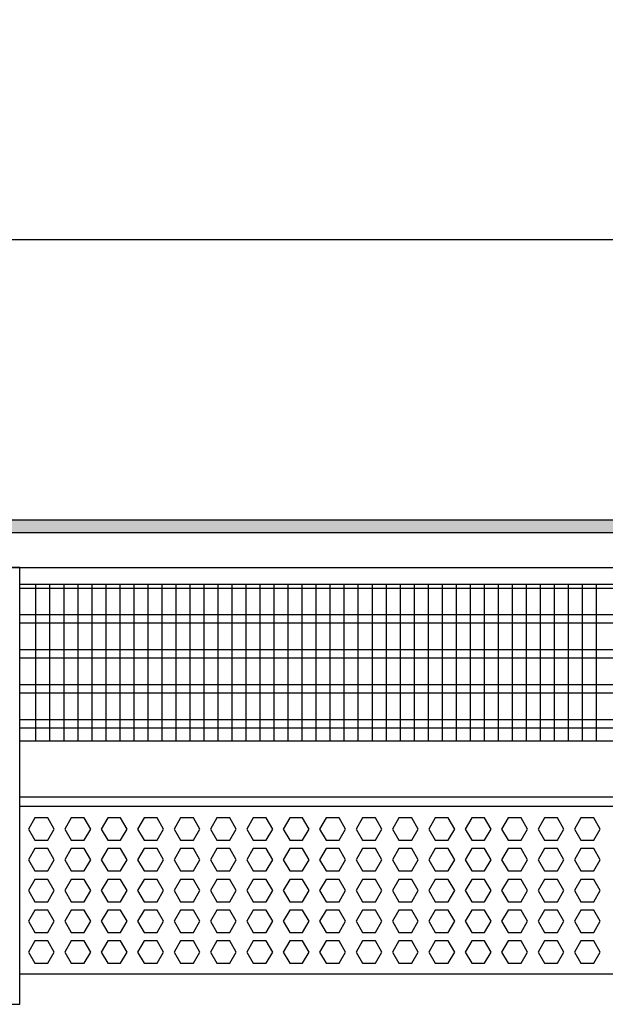
# Model space of a CAD drawing. Units: millimetres. Extents: x -8074 to 845, y 10003 to 15943.
# Drawn here: x -6560 to -6351, y 10278 to 10630 of the extents above; entities that cross this region are included whole.
import ezdxf

# ---------------------------------------------------------------- set-up
doc = ezdxf.new("R2010")
doc.units = ezdxf.units.MM
doc.layers.add('1', color=7, linetype='Continuous')
doc.styles.add('CONVERTER_14', font='txt.shx', dxfattribs={"width": 0.9})
doc.dimstyles.new('ME10_DIM_179', dxfattribs={"dimtxt": 46, "dimasz": 46, "dimexe": 15, "dimexo": 10, "dimgap": 18, "dimtad": 1, "dimdec": 1, "dimlfac": 0.03937, "dimdsep": 46, "dimtxsty": 'CONVERTER_14', "dimsah": 1, "dimcen": 0.09, "dimclrd": 6, "dimclre": 6, "dimclrt": 3, "dimadec": 0, "dimazin": 0, "dimtfac": 1, "dimtdec": 4, "dimtix": 1, "dimtmove": 0, "dimatfit": 3, "dimfxl": 1, "dimtolj": 1, "dimtzin": 0, "dimarcsym": 0})

# ---------------------------------------------------------------- blocks, each defined once
blk = doc.blocks.new('*D174')
at = {"layer": '1', "color": 6, "linetype": 'Continuous'}
for p, q in [((-6998.3, 10441.09), (-6998.3, 10566.17)), ((-5228.23, 10441.09), (-5228.23, 10566.17)), ((-5228.23, 10551.17), (-6998.3, 10551.17))]:
    blk.add_line(p, q, dxfattribs=at)
at = {"layer": '1', "color": 6}
for points in [[(-6952.3, 10557.23), (-6952.3, 10545.12), (-6998.3, 10551.17)], [(-5274.23, 10545.12), (-5274.23, 10557.23), (-5228.23, 10551.17)]]:
    blk.add_solid(points, dxfattribs=at)
at = {"layer": '1', "color": 3, "insert": (-6182.66, 10569.4), "char_height": 46, "attachment_point": 7, "rotation": 0.0001, "line_spacing_factor": 0.454545, "style": 'CONVERTER_14'}
blk.add_mtext('\\C3;69.7\\C3;*', dxfattribs=at)

msp = doc.modelspace()

# ---------------------------------------------------------------- hatches: boundary and pattern name
at = {"layer": '1', "linetype": 'Continuous'}
h = msp.add_hatch(dxfattribs=at)
h.set_pattern_fill('_USER', color=6, scale=0.1, angle=45, pattern_type=0)
h.set_pattern_definition([(45, (0, 0), (-0.0707106781, 0.0707106781), [])])
h.paths.add_polyline_path([(-5158.3, 10451.17), (-5158.3, 10446.58), (-7278, 10446.58), (-7278, 10451.17)])

# ---------------------------------------------------------------- linework, layer by layer
at = {"color": 1, "linetype": 'Continuous'}
for p, q in [((-6560.3, 10428.2), (-6165.3, 10428.2)), ((-6560.3, 10372.25), (-6165.3, 10372.25)), ((-6560.3, 10352.28), (-6165.3, 10352.28)), ((-6560.3, 10348.88), (-6165.3, 10348.88)), ((-6165.3, 10288.94), (-6560.3, 10288.94))]:
    msp.add_line(p, q, dxfattribs=at)
at = {"color": 6, "linetype": 'Continuous'}
for p, q in [((-6165.3, 10426.71), (-6560.3, 10426.71)), ((-6165.3, 10417.2), (-6560.3, 10417.2)), ((-6165.3, 10414.22), (-6560.3, 10414.22)), ((-6165.3, 10404.71), (-6560.3, 10404.71)), ((-6165.3, 10401.73), (-6560.3, 10401.73)), ((-6165.3, 10392.22), (-6560.3, 10392.22)), ((-6165.3, 10389.25), (-6560.3, 10389.25)), ((-6165.3, 10379.74), (-6560.3, 10379.74)), ((-6165.3, 10376.76), (-6560.3, 10376.76)), ((-6554.89, 10344.77), (-6557.2, 10340.77)), ((-6550.27, 10344.77), (-6554.89, 10344.77)), ((-6547.97, 10340.77), (-6550.27, 10344.77)), ((-6541.9, 10344.77), (-6544.21, 10340.77)), ((-6537.29, 10344.77), (-6541.9, 10344.77)), ((-6534.98, 10340.77), (-6537.29, 10344.77)), ((-6528.92, 10344.77), (-6531.22, 10340.77)), ((-6524.3, 10344.77), (-6528.92, 10344.77)), ((-6521.99, 10340.77), (-6524.3, 10344.77)), ((-6515.93, 10344.77), (-6518.24, 10340.77)), ((-6511.32, 10344.77), (-6515.93, 10344.77)), ((-6509.01, 10340.77), (-6511.32, 10344.77)), ((-6502.94, 10344.77), (-6505.25, 10340.77)), ((-6498.33, 10344.77), (-6502.94, 10344.77)), ((-6496.02, 10340.77), (-6498.33, 10344.77)), ((-6489.96, 10344.77), (-6492.26, 10340.77)), ((-6485.34, 10344.77), (-6489.96, 10344.77)), ((-6483.04, 10340.77), (-6485.34, 10344.77)), ((-6476.97, 10344.77), (-6479.28, 10340.77)), ((-6472.36, 10344.77), (-6476.97, 10344.77)), ((-6470.05, 10340.77), (-6472.36, 10344.77)), ((-6463.98, 10344.77), (-6466.29, 10340.77)), ((-6459.37, 10344.77), (-6463.98, 10344.77)), ((-6457.06, 10340.77), (-6459.37, 10344.77)), ((-6451, 10344.77), (-6453.3, 10340.77)), ((-6446.38, 10344.77), (-6451, 10344.77)), ((-6444.08, 10340.77), (-6446.38, 10344.77)), ((-6438.01, 10344.77), (-6440.32, 10340.77)), ((-6433.4, 10344.77), (-6438.01, 10344.77)), ((-6431.09, 10340.77), (-6433.4, 10344.77)), ((-6425.03, 10344.77), (-6427.33, 10340.77)), ((-6420.41, 10344.77), (-6425.03, 10344.77)), ((-6418.1, 10340.77), (-6420.41, 10344.77)), ((-6412.04, 10344.77), (-6414.35, 10340.77)), ((-6407.42, 10344.77), (-6412.04, 10344.77)), ((-6405.12, 10340.77), (-6407.42, 10344.77)), ((-6399.05, 10344.77), (-6401.36, 10340.77)), ((-6394.44, 10344.77), (-6399.05, 10344.77)), ((-6392.13, 10340.77), (-6394.44, 10344.77)), ((-6386.07, 10344.77), (-6388.37, 10340.77)), ((-6381.45, 10344.77), (-6386.07, 10344.77)), ((-6379.15, 10340.77), (-6381.45, 10344.77)), ((-6373.08, 10344.77), (-6375.39, 10340.77)), ((-6368.47, 10344.77), (-6373.08, 10344.77)), ((-6366.16, 10340.77), (-6368.47, 10344.77)), ((-6360.09, 10344.77), (-6362.4, 10340.77)), ((-6355.48, 10344.77), (-6360.09, 10344.77)), ((-6353.17, 10340.77), (-6355.48, 10344.77)), ((-6557.2, 10340.77), (-6554.89, 10336.78)), ((-6550.27, 10336.78), (-6547.97, 10340.77)), ((-6544.21, 10340.77), (-6541.9, 10336.78)), ((-6537.29, 10336.78), (-6534.98, 10340.77)), ((-6531.22, 10340.77), (-6528.92, 10336.78)), ((-6524.3, 10336.78), (-6521.99, 10340.77)), ((-6518.24, 10340.77), (-6515.93, 10336.78)), ((-6511.32, 10336.78), (-6509.01, 10340.77)), ((-6505.25, 10340.77), (-6502.94, 10336.78)), ((-6498.33, 10336.78), (-6496.02, 10340.77)), ((-6492.26, 10340.77), (-6489.96, 10336.78)), ((-6485.34, 10336.78), (-6483.04, 10340.77)), ((-6479.28, 10340.77), (-6476.97, 10336.78)), ((-6472.36, 10336.78), (-6470.05, 10340.77)), ((-6466.29, 10340.77), (-6463.98, 10336.78)), ((-6459.37, 10336.78), (-6457.06, 10340.77)), ((-6453.3, 10340.77), (-6451, 10336.78)), ((-6446.38, 10336.78), (-6444.08, 10340.77)), ((-6440.32, 10340.77), (-6438.01, 10336.78)), ((-6433.4, 10336.78), (-6431.09, 10340.77)), ((-6427.33, 10340.77), (-6425.03, 10336.78)), ((-6420.41, 10336.78), (-6418.1, 10340.77)), ((-6414.35, 10340.77), (-6412.04, 10336.78)), ((-6407.42, 10336.78), (-6405.12, 10340.77)), ((-6401.36, 10340.77), (-6399.05, 10336.78)), ((-6394.44, 10336.78), (-6392.13, 10340.77)), ((-6388.37, 10340.77), (-6386.07, 10336.78)), ((-6381.45, 10336.78), (-6379.15, 10340.77)), ((-6375.39, 10340.77), (-6373.08, 10336.78)), ((-6368.47, 10336.78), (-6366.16, 10340.77)), ((-6362.4, 10340.77), (-6360.09, 10336.78)), ((-6355.48, 10336.78), (-6353.17, 10340.77)), ((-6554.89, 10333.78), (-6557.2, 10329.79)), ((-6554.89, 10336.78), (-6550.27, 10336.78)), ((-6550.27, 10333.78), (-6554.89, 10333.78)), ((-6547.97, 10329.79), (-6550.27, 10333.78)), ((-6541.9, 10333.78), (-6544.21, 10329.79)), ((-6541.9, 10336.78), (-6537.29, 10336.78)), ((-6537.29, 10333.78), (-6541.9, 10333.78)), ((-6534.98, 10329.79), (-6537.29, 10333.78)), ((-6528.92, 10333.78), (-6531.22, 10329.79)), ((-6528.92, 10336.78), (-6524.3, 10336.78)), ((-6524.3, 10333.78), (-6528.92, 10333.78)), ((-6521.99, 10329.79), (-6524.3, 10333.78)), ((-6515.93, 10333.78), (-6518.24, 10329.79)), ((-6515.93, 10336.78), (-6511.32, 10336.78)), ((-6511.32, 10333.78), (-6515.93, 10333.78)), ((-6509.01, 10329.79), (-6511.32, 10333.78)), ((-6502.94, 10333.78), (-6505.25, 10329.79)), ((-6502.94, 10336.78), (-6498.33, 10336.78)), ((-6498.33, 10333.78), (-6502.94, 10333.78)), ((-6496.02, 10329.79), (-6498.33, 10333.78)), ((-6489.96, 10333.78), (-6492.26, 10329.79)), ((-6489.96, 10336.78), (-6485.34, 10336.78)), ((-6485.34, 10333.78), (-6489.96, 10333.78)), ((-6483.04, 10329.79), (-6485.34, 10333.78)), ((-6476.97, 10333.78), (-6479.28, 10329.79)), ((-6476.97, 10336.78), (-6472.36, 10336.78)), ((-6472.36, 10333.78), (-6476.97, 10333.78)), ((-6470.05, 10329.79), (-6472.36, 10333.78)), ((-6463.98, 10333.78), (-6466.29, 10329.79)), ((-6463.98, 10336.78), (-6459.37, 10336.78)), ((-6459.37, 10333.78), (-6463.98, 10333.78)), ((-6457.06, 10329.79), (-6459.37, 10333.78)), ((-6451, 10333.78), (-6453.3, 10329.79)), ((-6451, 10336.78), (-6446.38, 10336.78)), ((-6446.38, 10333.78), (-6451, 10333.78)), ((-6444.08, 10329.79), (-6446.38, 10333.78)), ((-6438.01, 10333.78), (-6440.32, 10329.79)), ((-6438.01, 10336.78), (-6433.4, 10336.78)), ((-6433.4, 10333.78), (-6438.01, 10333.78)), ((-6431.09, 10329.79), (-6433.4, 10333.78)), ((-6425.03, 10333.78), (-6427.33, 10329.79)), ((-6425.03, 10336.78), (-6420.41, 10336.78)), ((-6420.41, 10333.78), (-6425.03, 10333.78)), ((-6418.1, 10329.79), (-6420.41, 10333.78)), ((-6412.04, 10333.78), (-6414.35, 10329.79)), ((-6412.04, 10336.78), (-6407.42, 10336.78)), ((-6407.42, 10333.78), (-6412.04, 10333.78)), ((-6405.12, 10329.79), (-6407.42, 10333.78)), ((-6399.05, 10333.78), (-6401.36, 10329.79)), ((-6399.05, 10336.78), (-6394.44, 10336.78)), ((-6394.44, 10333.78), (-6399.05, 10333.78)), ((-6392.13, 10329.79), (-6394.44, 10333.78)), ((-6386.07, 10333.78), (-6388.37, 10329.79)), ((-6386.07, 10336.78), (-6381.45, 10336.78)), ((-6381.45, 10333.78), (-6386.07, 10333.78)), ((-6379.15, 10329.79), (-6381.45, 10333.78)), ((-6373.08, 10333.78), (-6375.39, 10329.79)), ((-6373.08, 10336.78), (-6368.47, 10336.78)), ((-6368.47, 10333.78), (-6373.08, 10333.78)), ((-6366.16, 10329.79), (-6368.47, 10333.78)), ((-6360.09, 10333.78), (-6362.4, 10329.79)), ((-6360.09, 10336.78), (-6355.48, 10336.78)), ((-6355.48, 10333.78), (-6360.09, 10333.78)), ((-6353.17, 10329.79), (-6355.48, 10333.78)), ((-6557.2, 10329.79), (-6554.89, 10325.79)), ((-6550.27, 10325.79), (-6547.97, 10329.79)), ((-6544.21, 10329.79), (-6541.9, 10325.79)), ((-6537.29, 10325.79), (-6534.98, 10329.79)), ((-6531.22, 10329.79), (-6528.92, 10325.79)), ((-6524.3, 10325.79), (-6521.99, 10329.79)), ((-6518.24, 10329.79), (-6515.93, 10325.79)), ((-6511.32, 10325.79), (-6509.01, 10329.79)), ((-6505.25, 10329.79), (-6502.94, 10325.79)), ((-6498.33, 10325.79), (-6496.02, 10329.79)), ((-6492.26, 10329.79), (-6489.96, 10325.79)), ((-6485.34, 10325.79), (-6483.04, 10329.79)), ((-6479.28, 10329.79), (-6476.97, 10325.79)), ((-6472.36, 10325.79), (-6470.05, 10329.79)), ((-6466.29, 10329.79), (-6463.98, 10325.79)), ((-6459.37, 10325.79), (-6457.06, 10329.79)), ((-6453.3, 10329.79), (-6451, 10325.79)), ((-6446.38, 10325.79), (-6444.08, 10329.79)), ((-6440.32, 10329.79), (-6438.01, 10325.79)), ((-6433.4, 10325.79), (-6431.09, 10329.79)), ((-6427.33, 10329.79), (-6425.03, 10325.79)), ((-6420.41, 10325.79), (-6418.1, 10329.79)), ((-6414.35, 10329.79), (-6412.04, 10325.79)), ((-6407.42, 10325.79), (-6405.12, 10329.79)), ((-6401.36, 10329.79), (-6399.05, 10325.79)), ((-6394.44, 10325.79), (-6392.13, 10329.79)), ((-6388.37, 10329.79), (-6386.07, 10325.79)), ((-6381.45, 10325.79), (-6379.15, 10329.79)), ((-6375.39, 10329.79), (-6373.08, 10325.79)), ((-6368.47, 10325.79), (-6366.16, 10329.79)), ((-6362.4, 10329.79), (-6360.09, 10325.79)), ((-6355.48, 10325.79), (-6353.17, 10329.79)), ((-6554.89, 10325.79), (-6550.27, 10325.79)), ((-6541.9, 10325.79), (-6537.29, 10325.79)), ((-6528.92, 10325.79), (-6524.3, 10325.79)), ((-6515.93, 10325.79), (-6511.32, 10325.79)), ((-6502.94, 10325.79), (-6498.33, 10325.79)), ((-6489.96, 10325.79), (-6485.34, 10325.79)), ((-6476.97, 10325.79), (-6472.36, 10325.79)), ((-6463.98, 10325.79), (-6459.37, 10325.79)), ((-6451, 10325.79), (-6446.38, 10325.79)), ((-6438.01, 10325.79), (-6433.4, 10325.79)), ((-6425.03, 10325.79), (-6420.41, 10325.79)), ((-6412.04, 10325.79), (-6407.42, 10325.79)), ((-6399.05, 10325.79), (-6394.44, 10325.79)), ((-6386.07, 10325.79), (-6381.45, 10325.79)), ((-6373.08, 10325.79), (-6368.47, 10325.79)), ((-6360.09, 10325.79), (-6355.48, 10325.79)), ((-6554.89, 10322.79), (-6557.2, 10318.8)), ((-6550.27, 10322.79), (-6554.89, 10322.79)), ((-6547.97, 10318.8), (-6550.27, 10322.79)), ((-6541.9, 10322.79), (-6544.21, 10318.8)), ((-6537.29, 10322.79), (-6541.9, 10322.79)), ((-6534.98, 10318.8), (-6537.29, 10322.79)), ((-6528.92, 10322.79), (-6531.22, 10318.8)), ((-6524.3, 10322.79), (-6528.92, 10322.79)), ((-6521.99, 10318.8), (-6524.3, 10322.79)), ((-6515.93, 10322.79), (-6518.24, 10318.8)), ((-6511.32, 10322.79), (-6515.93, 10322.79)), ((-6509.01, 10318.8), (-6511.32, 10322.79)), ((-6502.94, 10322.79), (-6505.25, 10318.8)), ((-6498.33, 10322.79), (-6502.94, 10322.79)), ((-6496.02, 10318.8), (-6498.33, 10322.79)), ((-6489.96, 10322.79), (-6492.26, 10318.8)), ((-6485.34, 10322.79), (-6489.96, 10322.79)), ((-6483.04, 10318.8), (-6485.34, 10322.79)), ((-6476.97, 10322.79), (-6479.28, 10318.8)), ((-6472.36, 10322.79), (-6476.97, 10322.79)), ((-6470.05, 10318.8), (-6472.36, 10322.79)), ((-6463.98, 10322.79), (-6466.29, 10318.8)), ((-6459.37, 10322.79), (-6463.98, 10322.79)), ((-6457.06, 10318.8), (-6459.37, 10322.79)), ((-6451, 10322.79), (-6453.3, 10318.8)), ((-6446.38, 10322.79), (-6451, 10322.79)), ((-6444.08, 10318.8), (-6446.38, 10322.79)), ((-6438.01, 10322.79), (-6440.32, 10318.8)), ((-6433.4, 10322.79), (-6438.01, 10322.79)), ((-6431.09, 10318.8), (-6433.4, 10322.79)), ((-6425.03, 10322.79), (-6427.33, 10318.8)), ((-6420.41, 10322.79), (-6425.03, 10322.79)), ((-6418.1, 10318.8), (-6420.41, 10322.79)), ((-6412.04, 10322.79), (-6414.35, 10318.8)), ((-6407.42, 10322.79), (-6412.04, 10322.79)), ((-6405.12, 10318.8), (-6407.42, 10322.79)), ((-6399.05, 10322.79), (-6401.36, 10318.8)), ((-6394.44, 10322.79), (-6399.05, 10322.79)), ((-6392.13, 10318.8), (-6394.44, 10322.79)), ((-6386.07, 10322.79), (-6388.37, 10318.8)), ((-6381.45, 10322.79), (-6386.07, 10322.79)), ((-6379.15, 10318.8), (-6381.45, 10322.79)), ((-6373.08, 10322.79), (-6375.39, 10318.8)), ((-6368.47, 10322.79), (-6373.08, 10322.79)), ((-6366.16, 10318.8), (-6368.47, 10322.79)), ((-6360.09, 10322.79), (-6362.4, 10318.8)), ((-6355.48, 10322.79), (-6360.09, 10322.79)), ((-6353.17, 10318.8), (-6355.48, 10322.79)), ((-6557.2, 10318.8), (-6554.89, 10314.8)), ((-6550.27, 10314.8), (-6547.97, 10318.8)), ((-6544.21, 10318.8), (-6541.9, 10314.8)), ((-6537.29, 10314.8), (-6534.98, 10318.8)), ((-6531.22, 10318.8), (-6528.92, 10314.8)), ((-6524.3, 10314.8), (-6521.99, 10318.8)), ((-6518.24, 10318.8), (-6515.93, 10314.8)), ((-6511.32, 10314.8), (-6509.01, 10318.8)), ((-6505.25, 10318.8), (-6502.94, 10314.8)), ((-6498.33, 10314.8), (-6496.02, 10318.8)), ((-6492.26, 10318.8), (-6489.96, 10314.8)), ((-6485.34, 10314.8), (-6483.04, 10318.8)), ((-6479.28, 10318.8), (-6476.97, 10314.8)), ((-6472.36, 10314.8), (-6470.05, 10318.8)), ((-6466.29, 10318.8), (-6463.98, 10314.8)), ((-6459.37, 10314.8), (-6457.06, 10318.8)), ((-6453.3, 10318.8), (-6451, 10314.8)), ((-6446.38, 10314.8), (-6444.08, 10318.8)), ((-6440.32, 10318.8), (-6438.01, 10314.8)), ((-6433.4, 10314.8), (-6431.09, 10318.8)), ((-6427.33, 10318.8), (-6425.03, 10314.8)), ((-6420.41, 10314.8), (-6418.1, 10318.8)), ((-6414.35, 10318.8), (-6412.04, 10314.8)), ((-6407.42, 10314.8), (-6405.12, 10318.8)), ((-6401.36, 10318.8), (-6399.05, 10314.8)), ((-6394.44, 10314.8), (-6392.13, 10318.8)), ((-6388.37, 10318.8), (-6386.07, 10314.8)), ((-6381.45, 10314.8), (-6379.15, 10318.8)), ((-6375.39, 10318.8), (-6373.08, 10314.8)), ((-6368.47, 10314.8), (-6366.16, 10318.8)), ((-6362.4, 10318.8), (-6360.09, 10314.8)), ((-6355.48, 10314.8), (-6353.17, 10318.8)), ((-6554.89, 10314.8), (-6550.27, 10314.8)), ((-6541.9, 10314.8), (-6537.29, 10314.8)), ((-6528.92, 10314.8), (-6524.3, 10314.8)), ((-6515.93, 10314.8), (-6511.32, 10314.8)), ((-6502.94, 10314.8), (-6498.33, 10314.8)), ((-6489.96, 10314.8), (-6485.34, 10314.8)), ((-6476.97, 10314.8), (-6472.36, 10314.8)), ((-6463.98, 10314.8), (-6459.37, 10314.8)), ((-6451, 10314.8), (-6446.38, 10314.8)), ((-6438.01, 10314.8), (-6433.4, 10314.8)), ((-6425.03, 10314.8), (-6420.41, 10314.8)), ((-6412.04, 10314.8), (-6407.42, 10314.8)), ((-6399.05, 10314.8), (-6394.44, 10314.8)), ((-6386.07, 10314.8), (-6381.45, 10314.8)), ((-6373.08, 10314.8), (-6368.47, 10314.8)), ((-6360.09, 10314.8), (-6355.48, 10314.8)), ((-6554.89, 10311.81), (-6557.2, 10307.81)), ((-6550.27, 10311.81), (-6554.89, 10311.81)), ((-6547.97, 10307.81), (-6550.27, 10311.81)), ((-6541.9, 10311.81), (-6544.21, 10307.81)), ((-6537.29, 10311.81), (-6541.9, 10311.81)), ((-6534.98, 10307.81), (-6537.29, 10311.81)), ((-6528.92, 10311.81), (-6531.22, 10307.81)), ((-6524.3, 10311.81), (-6528.92, 10311.81)), ((-6521.99, 10307.81), (-6524.3, 10311.81)), ((-6515.93, 10311.81), (-6518.24, 10307.81)), ((-6511.32, 10311.81), (-6515.93, 10311.81)), ((-6509.01, 10307.81), (-6511.32, 10311.81)), ((-6502.94, 10311.81), (-6505.25, 10307.81)), ((-6498.33, 10311.81), (-6502.94, 10311.81)), ((-6496.02, 10307.81), (-6498.33, 10311.81)), ((-6489.96, 10311.81), (-6492.26, 10307.81)), ((-6485.34, 10311.81), (-6489.96, 10311.81)), ((-6483.04, 10307.81), (-6485.34, 10311.81)), ((-6476.97, 10311.81), (-6479.28, 10307.81)), ((-6472.36, 10311.81), (-6476.97, 10311.81)), ((-6470.05, 10307.81), (-6472.36, 10311.81)), ((-6463.98, 10311.81), (-6466.29, 10307.81)), ((-6459.37, 10311.81), (-6463.98, 10311.81)), ((-6457.06, 10307.81), (-6459.37, 10311.81)), ((-6451, 10311.81), (-6453.3, 10307.81)), ((-6446.38, 10311.81), (-6451, 10311.81)), ((-6444.08, 10307.81), (-6446.38, 10311.81)), ((-6438.01, 10311.81), (-6440.32, 10307.81)), ((-6433.4, 10311.81), (-6438.01, 10311.81)), ((-6431.09, 10307.81), (-6433.4, 10311.81)), ((-6425.03, 10311.81), (-6427.33, 10307.81)), ((-6420.41, 10311.81), (-6425.03, 10311.81)), ((-6418.1, 10307.81), (-6420.41, 10311.81)), ((-6412.04, 10311.81), (-6414.35, 10307.81)), ((-6407.42, 10311.81), (-6412.04, 10311.81)), ((-6405.12, 10307.81), (-6407.42, 10311.81)), ((-6399.05, 10311.81), (-6401.36, 10307.81)), ((-6394.44, 10311.81), (-6399.05, 10311.81)), ((-6392.13, 10307.81), (-6394.44, 10311.81)), ((-6386.07, 10311.81), (-6388.37, 10307.81)), ((-6381.45, 10311.81), (-6386.07, 10311.81)), ((-6379.15, 10307.81), (-6381.45, 10311.81)), ((-6373.08, 10311.81), (-6375.39, 10307.81)), ((-6368.47, 10311.81), (-6373.08, 10311.81)), ((-6366.16, 10307.81), (-6368.47, 10311.81)), ((-6360.09, 10311.81), (-6362.4, 10307.81)), ((-6355.48, 10311.81), (-6360.09, 10311.81)), ((-6353.17, 10307.81), (-6355.48, 10311.81)), ((-6557.2, 10307.81), (-6554.89, 10303.81)), ((-6550.27, 10303.81), (-6547.97, 10307.81)), ((-6544.21, 10307.81), (-6541.9, 10303.81)), ((-6537.29, 10303.81), (-6534.98, 10307.81)), ((-6531.22, 10307.81), (-6528.92, 10303.81)), ((-6524.3, 10303.81), (-6521.99, 10307.81)), ((-6518.24, 10307.81), (-6515.93, 10303.81)), ((-6511.32, 10303.81), (-6509.01, 10307.81)), ((-6505.25, 10307.81), (-6502.94, 10303.81)), ((-6498.33, 10303.81), (-6496.02, 10307.81)), ((-6492.26, 10307.81), (-6489.96, 10303.81)), ((-6485.34, 10303.81), (-6483.04, 10307.81)), ((-6479.28, 10307.81), (-6476.97, 10303.81)), ((-6472.36, 10303.81), (-6470.05, 10307.81)), ((-6466.29, 10307.81), (-6463.98, 10303.81)), ((-6459.37, 10303.81), (-6457.06, 10307.81)), ((-6453.3, 10307.81), (-6451, 10303.81)), ((-6446.38, 10303.81), (-6444.08, 10307.81)), ((-6440.32, 10307.81), (-6438.01, 10303.81)), ((-6433.4, 10303.81), (-6431.09, 10307.81)), ((-6427.33, 10307.81), (-6425.03, 10303.81)), ((-6420.41, 10303.81), (-6418.1, 10307.81)), ((-6414.35, 10307.81), (-6412.04, 10303.81)), ((-6407.42, 10303.81), (-6405.12, 10307.81)), ((-6401.36, 10307.81), (-6399.05, 10303.81)), ((-6394.44, 10303.81), (-6392.13, 10307.81)), ((-6388.37, 10307.81), (-6386.07, 10303.81)), ((-6381.45, 10303.81), (-6379.15, 10307.81)), ((-6375.39, 10307.81), (-6373.08, 10303.81)), ((-6368.47, 10303.81), (-6366.16, 10307.81)), ((-6362.4, 10307.81), (-6360.09, 10303.81)), ((-6355.48, 10303.81), (-6353.17, 10307.81)), ((-6554.89, 10303.81), (-6550.27, 10303.81)), ((-6541.9, 10303.81), (-6537.29, 10303.81)), ((-6528.92, 10303.81), (-6524.3, 10303.81)), ((-6515.93, 10303.81), (-6511.32, 10303.81)), ((-6502.94, 10303.81), (-6498.33, 10303.81)), ((-6489.96, 10303.81), (-6485.34, 10303.81)), ((-6476.97, 10303.81), (-6472.36, 10303.81)), ((-6463.98, 10303.81), (-6459.37, 10303.81)), ((-6451, 10303.81), (-6446.38, 10303.81)), ((-6438.01, 10303.81), (-6433.4, 10303.81)), ((-6425.03, 10303.81), (-6420.41, 10303.81)), ((-6412.04, 10303.81), (-6407.42, 10303.81)), ((-6399.05, 10303.81), (-6394.44, 10303.81)), ((-6386.07, 10303.81), (-6381.45, 10303.81)), ((-6373.08, 10303.81), (-6368.47, 10303.81)), ((-6360.09, 10303.81), (-6355.48, 10303.81)), ((-6554.89, 10300.82), (-6557.2, 10296.82)), ((-6550.27, 10300.82), (-6554.89, 10300.82)), ((-6547.97, 10296.82), (-6550.27, 10300.82)), ((-6541.9, 10300.82), (-6544.21, 10296.82)), ((-6537.29, 10300.82), (-6541.9, 10300.82)), ((-6534.98, 10296.82), (-6537.29, 10300.82)), ((-6528.92, 10300.82), (-6531.22, 10296.82)), ((-6524.3, 10300.82), (-6528.92, 10300.82)), ((-6521.99, 10296.82), (-6524.3, 10300.82)), ((-6515.93, 10300.82), (-6518.24, 10296.82)), ((-6511.32, 10300.82), (-6515.93, 10300.82)), ((-6509.01, 10296.82), (-6511.32, 10300.82)), ((-6502.94, 10300.82), (-6505.25, 10296.82)), ((-6498.33, 10300.82), (-6502.94, 10300.82)), ((-6496.02, 10296.82), (-6498.33, 10300.82)), ((-6489.96, 10300.82), (-6492.26, 10296.82)), ((-6485.34, 10300.82), (-6489.96, 10300.82)), ((-6483.04, 10296.82), (-6485.34, 10300.82)), ((-6476.97, 10300.82), (-6479.28, 10296.82)), ((-6472.36, 10300.82), (-6476.97, 10300.82)), ((-6470.05, 10296.82), (-6472.36, 10300.82)), ((-6463.98, 10300.82), (-6466.29, 10296.82)), ((-6459.37, 10300.82), (-6463.98, 10300.82)), ((-6457.06, 10296.82), (-6459.37, 10300.82)), ((-6451, 10300.82), (-6453.3, 10296.82)), ((-6446.38, 10300.82), (-6451, 10300.82)), ((-6444.08, 10296.82), (-6446.38, 10300.82)), ((-6438.01, 10300.82), (-6440.32, 10296.82)), ((-6433.4, 10300.82), (-6438.01, 10300.82)), ((-6431.09, 10296.82), (-6433.4, 10300.82)), ((-6425.03, 10300.82), (-6427.33, 10296.82)), ((-6420.41, 10300.82), (-6425.03, 10300.82)), ((-6418.1, 10296.82), (-6420.41, 10300.82)), ((-6412.04, 10300.82), (-6414.35, 10296.82)), ((-6407.42, 10300.82), (-6412.04, 10300.82)), ((-6405.12, 10296.82), (-6407.42, 10300.82)), ((-6399.05, 10300.82), (-6401.36, 10296.82)), ((-6394.44, 10300.82), (-6399.05, 10300.82)), ((-6392.13, 10296.82), (-6394.44, 10300.82)), ((-6386.07, 10300.82), (-6388.37, 10296.82)), ((-6381.45, 10300.82), (-6386.07, 10300.82)), ((-6379.15, 10296.82), (-6381.45, 10300.82)), ((-6373.08, 10300.82), (-6375.39, 10296.82)), ((-6368.47, 10300.82), (-6373.08, 10300.82)), ((-6366.16, 10296.82), (-6368.47, 10300.82)), ((-6360.09, 10300.82), (-6362.4, 10296.82)), ((-6355.48, 10300.82), (-6360.09, 10300.82)), ((-6353.17, 10296.82), (-6355.48, 10300.82)), ((-6557.2, 10296.82), (-6554.89, 10292.83)), ((-6550.27, 10292.83), (-6547.97, 10296.82)), ((-6544.21, 10296.82), (-6541.9, 10292.83)), ((-6537.29, 10292.83), (-6534.98, 10296.82)), ((-6531.22, 10296.82), (-6528.92, 10292.83)), ((-6524.3, 10292.83), (-6521.99, 10296.82)), ((-6518.24, 10296.82), (-6515.93, 10292.83)), ((-6511.32, 10292.83), (-6509.01, 10296.82)), ((-6505.25, 10296.82), (-6502.94, 10292.83)), ((-6498.33, 10292.83), (-6496.02, 10296.82)), ((-6492.26, 10296.82), (-6489.96, 10292.83)), ((-6485.34, 10292.83), (-6483.04, 10296.82)), ((-6479.28, 10296.82), (-6476.97, 10292.83)), ((-6472.36, 10292.83), (-6470.05, 10296.82)), ((-6466.29, 10296.82), (-6463.98, 10292.83)), ((-6459.37, 10292.83), (-6457.06, 10296.82)), ((-6453.3, 10296.82), (-6451, 10292.83)), ((-6446.38, 10292.83), (-6444.08, 10296.82)), ((-6440.32, 10296.82), (-6438.01, 10292.83)), ((-6433.4, 10292.83), (-6431.09, 10296.82)), ((-6427.33, 10296.82), (-6425.03, 10292.83)), ((-6420.41, 10292.83), (-6418.1, 10296.82)), ((-6414.35, 10296.82), (-6412.04, 10292.83)), ((-6407.42, 10292.83), (-6405.12, 10296.82)), ((-6401.36, 10296.82), (-6399.05, 10292.83)), ((-6394.44, 10292.83), (-6392.13, 10296.82)), ((-6388.37, 10296.82), (-6386.07, 10292.83)), ((-6381.45, 10292.83), (-6379.15, 10296.82)), ((-6375.39, 10296.82), (-6373.08, 10292.83)), ((-6368.47, 10292.83), (-6366.16, 10296.82)), ((-6362.4, 10296.82), (-6360.09, 10292.83)), ((-6355.48, 10292.83), (-6353.17, 10296.82)), ((-6554.89, 10292.83), (-6550.27, 10292.83)), ((-6541.9, 10292.83), (-6537.29, 10292.83)), ((-6528.92, 10292.83), (-6524.3, 10292.83)), ((-6515.93, 10292.83), (-6511.32, 10292.83)), ((-6502.94, 10292.83), (-6498.33, 10292.83)), ((-6489.96, 10292.83), (-6485.34, 10292.83)), ((-6476.97, 10292.83), (-6472.36, 10292.83)), ((-6463.98, 10292.83), (-6459.37, 10292.83)), ((-6451, 10292.83), (-6446.38, 10292.83)), ((-6438.01, 10292.83), (-6433.4, 10292.83)), ((-6425.03, 10292.83), (-6420.41, 10292.83)), ((-6412.04, 10292.83), (-6407.42, 10292.83)), ((-6399.05, 10292.83), (-6394.44, 10292.83)), ((-6386.07, 10292.83), (-6381.45, 10292.83)), ((-6373.08, 10292.83), (-6368.47, 10292.83)), ((-6360.09, 10292.83), (-6355.48, 10292.83))]:
    msp.add_line(p, q, dxfattribs=at)
at = {"layer": '1', "color": 6, "linetype": 'Continuous'}
for p, q in [((-7278, 10451.17), (-5158.3, 10451.17)), ((-5158.3, 10446.58), (-7278, 10446.58)), ((-6554.62, 10428.2), (-6554.62, 10372.25)), ((-6549.62, 10428.2), (-6549.62, 10372.25)), ((-6544.62, 10428.2), (-6544.62, 10372.25)), ((-6539.62, 10428.2), (-6539.62, 10372.25)), ((-6534.62, 10428.2), (-6534.62, 10372.25)), ((-6529.62, 10428.2), (-6529.62, 10372.25)), ((-6524.62, 10428.2), (-6524.62, 10372.25)), ((-6519.62, 10428.2), (-6519.62, 10372.25)), ((-6514.62, 10428.2), (-6514.62, 10372.25)), ((-6509.62, 10428.2), (-6509.62, 10372.25)), ((-6504.62, 10428.2), (-6504.62, 10372.25)), ((-6499.62, 10428.2), (-6499.62, 10372.25)), ((-6494.62, 10428.2), (-6494.62, 10372.25)), ((-6489.62, 10428.2), (-6489.62, 10372.25)), ((-6484.62, 10428.2), (-6484.62, 10372.25)), ((-6479.62, 10428.2), (-6479.62, 10372.25)), ((-6474.62, 10428.2), (-6474.62, 10372.25)), ((-6469.62, 10428.2), (-6469.62, 10372.25)), ((-6464.62, 10428.2), (-6464.62, 10372.25)), ((-6459.62, 10428.2), (-6459.62, 10372.25)), ((-6454.62, 10428.2), (-6454.62, 10372.25)), ((-6449.62, 10428.2), (-6449.62, 10372.25)), ((-6444.62, 10428.2), (-6444.62, 10372.25)), ((-6439.62, 10428.2), (-6439.62, 10372.25)), ((-6434.62, 10428.2), (-6434.62, 10372.25)), ((-6429.62, 10428.2), (-6429.62, 10372.25)), ((-6424.62, 10428.2), (-6424.62, 10372.25)), ((-6419.62, 10428.2), (-6419.62, 10372.25)), ((-6414.62, 10428.2), (-6414.62, 10372.25)), ((-6409.62, 10428.2), (-6409.62, 10372.25)), ((-6404.62, 10428.2), (-6404.62, 10372.25)), ((-6399.62, 10428.2), (-6399.62, 10372.25)), ((-6394.62, 10428.2), (-6394.62, 10372.25)), ((-6389.62, 10428.2), (-6389.62, 10372.25)), ((-6384.62, 10428.2), (-6384.62, 10372.25)), ((-6379.62, 10428.2), (-6379.62, 10372.25)), ((-6374.62, 10428.2), (-6374.62, 10372.25)), ((-6369.62, 10428.2), (-6369.62, 10372.25)), ((-6364.62, 10428.2), (-6364.62, 10372.25)), ((-6359.62, 10428.2), (-6359.62, 10372.25)), ((-6354.62, 10428.2), (-6354.62, 10372.25))]:
    msp.add_line(p, q, dxfattribs=at)
at = {"layer": '1', "color": 1, "linetype": 'Continuous'}
for p, q in [((-7101.3, 10434.19), (-5604.9, 10434.19)), ((-6560.3, 10434.17), (-6585.3, 10434.17)), ((-6560.3, 10434.19), (-5162.9, 10434.19)), ((-6560.3, 10278.17), (-6560.3, 10434.17)), ((-6585.3, 10278.17), (-6560.3, 10278.17))]:
    msp.add_line(p, q, dxfattribs=at)

# ---------------------------------------------------------------- dimensions: what is measured, and where the dimension line sits
at = {"layer": '1'}
dim = msp.add_linear_dim(base=(-5228.23, 10551.17), p1=(-6998.3, 10431.09), p2=(-5228.23, 10431.09), text='<>*', dimstyle='ME10_DIM_179', override={"dimpost": '*'}, dxfattribs=at)
dim.commit()
dim.dimension.update_dxf_attribs({"geometry": '*D174', "text_midpoint": (-6113.26, 10586.68), "text_rotation": 0.0001})

doc.saveas('drawing.dxf')
